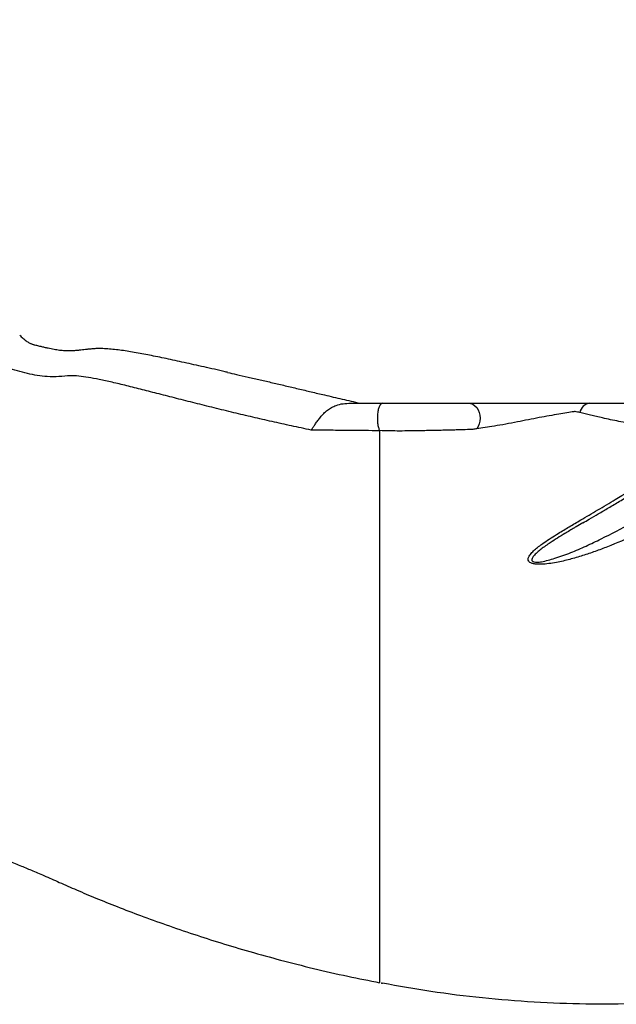
# Model space of a CAD drawing. Units: millimetres. Extents: x 40 to 800, y 51 to 1148.
# Drawn here: x 597 to 624, y 861 to 907 of the extents above; entities that cross this region are included whole.
import ezdxf

# ---------------------------------------------------------------- set-up
doc = ezdxf.new("R2010")
doc.units = ezdxf.units.MM
doc.header["$LTSCALE"] = 4
doc.styles.add('SLDTEXTSTYLE2', font='TXT', dxfattribs={"width": 0.605})
doc.dimstyles.new('SLDDIMSTYLE0', dxfattribs={"dimtxt": 10, "dimasz": 13.208, "dimexe": 0, "dimexo": 0.0625, "dimgap": 2.5, "dimtad": 1, "dimrnd": 1e-09, "dimzin": 12, "dimdsep": 46, "dimtxsty": 'SLDTEXTSTYLE2', "dimsah": 1, "dimcen": 0.09, "dimadec": 0, "dimazin": 3, "dimtfac": 1, "dimtofl": 0, "dimtmove": 0, "dimatfit": 3, "dimfxl": 0, "dimfrac": 2, "dimtolj": 1, "dimtzin": 12, "dimarcsym": 0})

# ---------------------------------------------------------------- blocks, each defined once
blk = doc.blocks.new('_D_2')
at = {"color": 7, "linetype": 'Continuous', "lineweight": 0}
for p, q in [((553.878, 949.458), (553.878, 991.454)), ((671.75, 892.254), (671.75, 991.454)), ((671.75, 987.454), (553.878, 987.454))]:
    blk.add_line(p, q, dxfattribs=at)
at = {"color": 7, "linetype": 'Continuous', "lineweight": 18}
for points in [[(553.878, 987.454), (567.086, 985.422), (567.086, 989.486)], [(671.75, 987.454), (658.542, 989.486), (658.542, 985.422)]]:
    blk.add_solid(points, dxfattribs=at)
at = {"color": 7, "linetype": 'Continuous', "lineweight": 18, "insert": (591.807, 1000.345), "char_height": 10, "attachment_point": 1, "style": 'SLDTEXTSTYLE2'}
blk.add_mtext('117,87', dxfattribs=at)

msp = doc.modelspace()

# ---------------------------------------------------------------- linework, layer by layer
at = {"color": 7, "linetype": 'Continuous', "lineweight": 25}
for p, q in [((597.207, 891.712), (597.09, 891.765)), ((613.378, 887.7), (613.378, 886.417)), ((613.378, 886.417), (613.378, 884.959)), ((613.378, 884.959), (613.378, 880.715)), ((613.378, 880.715), (613.378, 879.258)), ((613.378, 879.258), (613.378, 875.014)), ((613.378, 875.014), (613.378, 873.557)), ((613.378, 873.557), (613.378, 869.313)), ((613.378, 869.313), (613.378, 867.855)), ((613.378, 867.855), (613.378, 867.297))]:
    msp.add_line(p, q, dxfattribs=at)
at = {"color": 7, "linetype": 'Continuous', "lineweight": 25, "flags": 128}
msp.add_lwpolyline([(617.511, 888.981), (617.619, 888.968), (617.723, 888.928), (617.819, 888.863), (617.903, 888.776), (617.973, 888.67), (618.024, 888.549), (618.055, 888.417), (618.066, 888.281), (618.055, 888.144), (618.024, 888.013), (617.972, 887.892), (617.903, 887.786)], dxfattribs=at)
at = {"color": 7, "linetype": 'Continuous', "lineweight": 25}
msp.add_arc((623.24, 888.449), 0.536, 96.5306, 169.6635, dxfattribs=at)
for points, knots in [([(596.597, 892.147), (596.621, 892.124), (596.697, 892.051), (596.822, 891.944), (596.966, 891.831), (597.054, 891.786), (597.095, 891.765)], [0, 0, 0, 0, 0.135381, 0.433324, 0.732665, 1, 1, 1, 1]), ([(606.287, 890.42), (606.249, 890.428), (606.041, 890.475), (605.674, 890.558), (605.19, 890.668), (604.723, 890.773), (604.272, 890.873), (603.84, 890.969), (603.425, 891.058), (603.03, 891.141), (602.654, 891.217), (602.291, 891.287), (601.939, 891.351), (601.597, 891.407), (601.264, 891.454), (600.939, 891.492), (600.62, 891.517), (600.345, 891.527), (600.098, 891.521), (599.907, 891.506), (599.734, 891.487), (599.583, 891.468), (599.444, 891.451), (599.283, 891.434), (599.134, 891.423), (598.995, 891.416), (598.904, 891.413), (598.767, 891.415), (598.581, 891.426), (598.333, 891.457), (598.109, 891.498), (597.922, 891.538), (597.758, 891.576), (597.582, 891.617), (597.423, 891.656), (597.317, 891.682), (597.258, 891.696), (597.244, 891.7), (597.23, 891.704), (597.195, 891.715), (597.147, 891.735), (597.108, 891.756), (597.094, 891.763)], [0, 0, 0, 0, 0.007196, 0.038959, 0.070462, 0.101656, 0.132506, 0.162993, 0.193114, 0.222883, 0.252329, 0.281571, 0.311872, 0.342182, 0.373202, 0.404957, 0.437526, 0.471098, 0.493181, 0.516073, 0.538706, 0.561088, 0.583638, 0.611317, 0.644047, 0.662857, 0.6821, 0.70074, 0.743068, 0.786268, 0.831535, 0.85426, 0.87946, 0.903561, 0.93376, 0.948992, 0.953673, 0.957329, 0.960908, 0.977049, 0.99172, 1, 1, 1, 1]), ([(598.967, 890.262), (598.967, 890.262), (598.79, 890.243), (598.431, 890.215), (597.914, 890.207), (597.42, 890.261), (596.956, 890.36), (596.489, 890.487), (596.178, 890.579), (596.023, 890.624), (596.023, 890.624)], [0, 0, 0, 0, 0.000008, 0.190999, 0.381968, 0.536368, 0.690857, 0.84545, 0.999992, 1, 1, 1, 1]), ([(606.286, 890.417), (606.424, 890.387), (606.739, 890.316), (607.249, 890.199), (607.81, 890.069), (608.388, 889.935), (608.977, 889.796), (609.581, 889.654), (610.192, 889.51), (610.875, 889.349), (611.63, 889.172), (612.182, 889.045), (612.458, 888.981)], [0, 0, 0, 0, 0.072146, 0.165961, 0.260484, 0.355008, 0.451672, 0.548337, 0.645691, 0.743046, 0.871348, 1, 1, 1, 1]), ([(610.187, 887.729), (609.88, 887.793), (609.268, 887.923), (608.359, 888.124), (607.461, 888.33), (606.561, 888.543), (605.661, 888.762), (604.769, 888.984), (603.91, 889.202), (603.087, 889.413), (602.308, 889.612), (601.577, 889.796), (600.904, 889.957), (600.307, 890.088), (599.788, 890.185), (599.341, 890.246), (599.085, 890.261), (598.967, 890.262), (598.967, 890.262)], [0, 0, 0, 0, 0.063957, 0.128021, 0.192067, 0.256, 0.324188, 0.392561, 0.460905, 0.529053, 0.598083, 0.667368, 0.736631, 0.805632, 0.87038, 0.935245, 0.999996, 1, 1, 1, 1]), ([(610.187, 887.729), (610.188, 887.731), (610.197, 887.743), (610.23, 887.788), (610.291, 887.877), (610.383, 888.014), (610.49, 888.168), (610.618, 888.335), (610.77, 888.505), (610.945, 888.66), (611.138, 888.787), (611.377, 888.897), (611.674, 888.97), (611.906, 888.977), (612.024, 888.981)], [0, 0, 0, 0, 0.005331, 0.029158, 0.105127, 0.183404, 0.264643, 0.348617, 0.439633, 0.534075, 0.624956, 0.718388, 0.856814, 1, 1, 1, 1]), ([(612.024, 888.981), (612.271, 888.981), (612.766, 888.981), (613.266, 888.981), (613.517, 888.981)], [0, 0, 0, 0, 0.499747, 1, 1, 1, 1]), ([(613.516, 888.981), (613.645, 888.981), (613.908, 888.981), (614.319, 888.981), (614.733, 888.981), (615.099, 888.981), (615.419, 888.981), (615.789, 888.981), (616.23, 888.981), (616.71, 888.981), (617.068, 888.981), (617.319, 888.981), (617.447, 888.981), (617.511, 888.981)], [0, 0, 0, 0, 0.085218, 0.172915, 0.257894, 0.345029, 0.407911, 0.470808, 0.600016, 0.729462, 0.861558, 0.930755, 1, 1, 1, 1]), ([(617.511, 888.981), (617.641, 888.981), (617.902, 888.981), (618.337, 888.981), (618.771, 888.981), (619.19, 888.981), (619.618, 888.981), (620.047, 888.981), (620.472, 888.981), (620.889, 888.981), (621.291, 888.981), (621.674, 888.981), (622.031, 888.981), (622.356, 888.981), (622.651, 888.981), (622.921, 888.981), (623.09, 888.981), (623.18, 888.981)], [0, 0, 0, 0, 0.092786, 0.185515, 0.255378, 0.325493, 0.395333, 0.459795, 0.524486, 0.588936, 0.649371, 0.710017, 0.77042, 0.826324, 0.88242, 0.938301, 1, 1, 1, 1]), ([(622.495, 888.593), (622.495, 888.593), (622.477, 888.59), (622.359, 888.572), (622.113, 888.534), (621.724, 888.472), (621.288, 888.394), (620.81, 888.305), (620.308, 888.209), (619.781, 888.102), (619.245, 888.001), (618.74, 887.913), (618.283, 887.84), (618.031, 887.804), (617.903, 887.786)], [0, 0, 0, 0, 0.000012, 0.015295, 0.098555, 0.184432, 0.275293, 0.368717, 0.468036, 0.569631, 0.680324, 0.793988, 0.895828, 1, 1, 1, 1]), ([(622.714, 888.545), (622.639, 888.562), (622.565, 888.578), (622.495, 888.593), (622.495, 888.593)], [0, 0, 0, 0, 0.999836, 1, 1, 1, 1]), ([(629.282, 887.776), (629.141, 887.779), (628.858, 887.785), (628.414, 887.798), (627.954, 887.814), (627.481, 887.834), (627.021, 887.858), (626.582, 887.887), (626.163, 887.92), (625.742, 887.96), (625.326, 888.008), (624.922, 888.066), (624.528, 888.133), (624.143, 888.21), (623.793, 888.288), (623.484, 888.362), (623.21, 888.429), (622.951, 888.491), (622.793, 888.527), (622.714, 888.545)], [0, 0, 0, 0, 0.066103, 0.132915, 0.199727, 0.268004, 0.336281, 0.394441, 0.452597, 0.511903, 0.571201, 0.628145, 0.685075, 0.744009, 0.802931, 0.851463, 0.899998, 0.949996, 1, 1, 1, 1]), ([(623.18, 888.981), (623.323, 888.981), (623.611, 888.981), (624.045, 888.981), (624.432, 888.981), (624.759, 888.981), (625.099, 888.981), (625.454, 888.981), (625.818, 888.981), (626.192, 888.981), (626.57, 888.981), (626.969, 888.981), (627.385, 888.981), (627.818, 888.981), (628.246, 888.981), (628.664, 888.981), (628.93, 888.981), (629.062, 888.981)], [0, 0, 0, 0, 0.093538, 0.188967, 0.244367, 0.299772, 0.356625, 0.413484, 0.472275, 0.53107, 0.591096, 0.651125, 0.720231, 0.789338, 0.860174, 0.931012, 1, 1, 1, 1]), ([(613.378, 887.696), (613.378, 887.696), (612.922, 887.7), (612.157, 887.707), (611.094, 887.718), (610.489, 887.725), (610.187, 887.729)], [0, 0, 0, 0, 0.000018, 0.421927, 0.710754, 1, 1, 1, 1]), ([(617.729, 887.761), (617.729, 887.761), (617.65, 887.757), (617.428, 887.748), (617.096, 887.737), (616.746, 887.727), (616.468, 887.72), (616.181, 887.714), (615.883, 887.707), (615.57, 887.701), (615.206, 887.694), (614.788, 887.687), (614.317, 887.683), (613.842, 887.687), (613.532, 887.696), (613.378, 887.703), (613.378, 887.703)], [0, 0, 0, 0, 0.000012, 0.080866, 0.216339, 0.285447, 0.354551, 0.4209, 0.487244, 0.555323, 0.62339, 0.715763, 0.809968, 0.904016, 0.999988, 1, 1, 1, 1]), ([(617.903, 887.786), (617.844, 887.777), (617.785, 887.769), (617.729, 887.761), (617.729, 887.761)], [0, 0, 0, 0, 0.999774, 1, 1, 1, 1]), ([(632.167, 887.769), (631.976, 887.571), (631.593, 887.175), (630.857, 886.492), (629.955, 885.731), (628.869, 884.922), (627.728, 884.168), (626.537, 883.47), (625.295, 882.835), (624.251, 882.382), (623.429, 882.072), (622.843, 881.874), (622.242, 881.698), (621.714, 881.576), (621.267, 881.502), (620.981, 881.475), (620.77, 881.474), (620.625, 881.484), (620.484, 881.511), (620.38, 881.559), (620.31, 881.629), (620.291, 881.728), (620.346, 881.865), (620.47, 882.021), (620.642, 882.181), (620.837, 882.337), (621.076, 882.509), (621.365, 882.702), (621.755, 882.946), (622.217, 883.224), (622.83, 883.583), (623.546, 884.002), (624.487, 884.56), (625.571, 885.228), (626.8, 886.024), (628.038, 886.869), (628.868, 887.473), (629.282, 887.776)], [0, 0, 0, 0, 0.031882, 0.063823, 0.115421, 0.167063, 0.218671, 0.271732, 0.324828, 0.377864, 0.400852, 0.423836, 0.447127, 0.470387, 0.483174, 0.496186, 0.501256, 0.506424, 0.512631, 0.518803, 0.523473, 0.532211, 0.543061, 0.55686, 0.570912, 0.584244, 0.597625, 0.616709, 0.635847, 0.663215, 0.690652, 0.72997, 0.769394, 0.826659, 0.88393, 0.941967, 1, 1, 1, 1]), ([(622.852, 883.404), (622.951, 883.462), (623.187, 883.6), (623.587, 883.832), (624.06, 884.11), (624.574, 884.415), (625.119, 884.743), (625.689, 885.093), (626.282, 885.467), (626.895, 885.865), (627.531, 886.292), (628.178, 886.741), (628.82, 887.202), (629.265, 887.529), (629.495, 887.704), (629.519, 887.722)], [0, 0, 0, 0, 0.047732, 0.114199, 0.187255, 0.266208, 0.347867, 0.432456, 0.520047, 0.610572, 0.703677, 0.801672, 0.897393, 0.989178, 1, 1, 1, 1]), ([(622.853, 883.404), (622.748, 883.343), (622.615, 883.266), (622.489, 883.191), (622.463, 883.175)], [0, 0, 0, 0, 0.794994, 1, 1, 1, 1]), ([(586.355, 869.26), (586.435, 869.264), (586.869, 869.287), (587.643, 869.281), (588.659, 869.246), (589.717, 869.164), (590.802, 869.032), (591.902, 868.847), (592.9, 868.635), (593.801, 868.406), (594.607, 868.172), (595.333, 867.93), (595.992, 867.688), (596.588, 867.454), (597.161, 867.217), (597.773, 866.954), (598.473, 866.645), (599.277, 866.289), (600.177, 865.911), (601.172, 865.513), (602.262, 865.096), (603.45, 864.666), (604.697, 864.241), (605.998, 863.824), (607.35, 863.421), (608.788, 863.024), (610.314, 862.639), (611.852, 862.285), (612.886, 862.081), (613.379, 861.983)], [0, 0, 0, 0, 0.008503, 0.046309, 0.082388, 0.116759, 0.15921, 0.198783, 0.235496, 0.26788, 0.297667, 0.324853, 0.349442, 0.372409, 0.392996, 0.415477, 0.443291, 0.474526, 0.50916, 0.547193, 0.588626, 0.633461, 0.681699, 0.72891, 0.778988, 0.831939, 0.887771, 0.946493, 1, 1, 1, 1]), ([(613.378, 867.297), (613.378, 867.046), (613.378, 866.551), (613.378, 865.95), (613.378, 865.457), (613.378, 865.048), (613.378, 864.794), (613.378, 864.665)], [0, 0, 0, 0, 0.251691, 0.49692, 0.660725, 0.827467, 1, 1, 1, 1]), ([(613.378, 864.665), (613.378, 864.542), (613.378, 864.292), (613.378, 863.944), (613.378, 863.617), (613.378, 863.321), (613.378, 863.059), (613.378, 862.91), (613.378, 862.838)], [0, 0, 0, 0, 0.161734, 0.330653, 0.503197, 0.674898, 0.841532, 1, 1, 1, 1]), ([(642.215, 864.303), (642.093, 864.254), (641.238, 863.909), (639.607, 863.369), (637.323, 862.691), (634.995, 862.131), (632.633, 861.677), (630.242, 861.339), (627.832, 861.11), (625.414, 860.986), (622.994, 860.97), (620.577, 861.059), (618.166, 861.256), (615.806, 861.546), (614.26, 861.824), (613.508, 861.959)], [0, 0, 0, 0, 0.013507, 0.094869, 0.17652, 0.258516, 0.340916, 0.423785, 0.506843, 0.589802, 0.672703, 0.755584, 0.838484, 0.921444, 1, 1, 1, 1]), ([(613.378, 862.838), (613.378, 862.729), (613.378, 862.534), (613.378, 862.394), (613.378, 862.331)], [0, 0, 0, 0, 0.554449, 1, 1, 1, 1]), ([(613.378, 862.331), (613.378, 862.297), (613.378, 862.23), (613.378, 862.151), (613.378, 862.079), (613.378, 862.019), (613.378, 861.999), (613.378, 861.988)], [0, 0, 0, 0, 0.1818622, 0.3511037, 0.5138545, 0.7540742, 1, 1, 1, 1]), ([(613.445, 861.975), (613.45, 861.973), (613.462, 861.969), (613.476, 861.965), (613.486, 861.962), (613.494, 861.96), (613.502, 861.957), (613.505, 861.957), (613.507, 861.956)], [0, 0, 0, 0, 0.219754, 0.467779, 0.576344, 0.68176, 0.804488, 1, 1, 1, 1])]:
    msp.add_open_spline(points, degree=3, knots=knots, dxfattribs=at)
msp.add_open_spline([(613.516, 888.981), (613.49, 888.974), (613.438, 888.961), (613.369, 888.853), (613.314, 888.694), (613.279, 888.491), (613.268, 888.268), (613.282, 888.047), (613.318, 887.846), (613.358, 887.751), (613.378, 887.703)], degree=3, dxfattribs=at)
at = {"color": 8, "linetype": 'Continuous', "lineweight": 25}
msp.add_open_spline([(622.463, 883.175), (622.314, 883.087), (622.042, 882.926), (621.666, 882.696), (621.289, 882.454), (620.969, 882.232), (620.713, 882.026), (620.566, 881.879), (620.48, 881.754), (620.466, 881.667), (620.503, 881.615), (620.547, 881.593), (620.612, 881.577), (620.699, 881.571), (620.816, 881.579), (620.998, 881.605), (621.244, 881.661), (621.7, 881.799), (622.293, 882.014), (623.007, 882.323), (623.953, 882.775), (625.128, 883.383), (626.508, 884.183), (627.851, 885.044), (629.151, 885.963), (630.411, 886.928), (631.205, 887.618), (631.599, 887.961)], degree=3, knots=[0, 0, 0, 0, 0.036194, 0.065638, 0.095079, 0.135742, 0.15634, 0.176895, 0.191904, 0.20293, 0.208304, 0.213216, 0.215181, 0.222431, 0.229044, 0.235682, 0.254163, 0.272714, 0.319865, 0.367132, 0.4144, 0.512144, 0.610017, 0.707945, 0.80584, 0.903603, 1, 1, 1, 1], dxfattribs=at)

# ---------------------------------------------------------------- dimensions: what is measured, and where the dimension line sits
at = {"color": 7, "linetype": 'Continuous', "lineweight": 18}
dim = msp.add_linear_dim(base=(553.878, 987.454), p1=(671.75, 888.254), p2=(553.878, 945.458), angle=0, dimstyle='SLDDIMSTYLE0', dxfattribs=at)
dim.commit()
dim.dimension.update_dxf_attribs({"geometry": '_D_2', "text_midpoint": (612.814, 987.454), "dimtype": 160})

doc.saveas('drawing.dxf')
